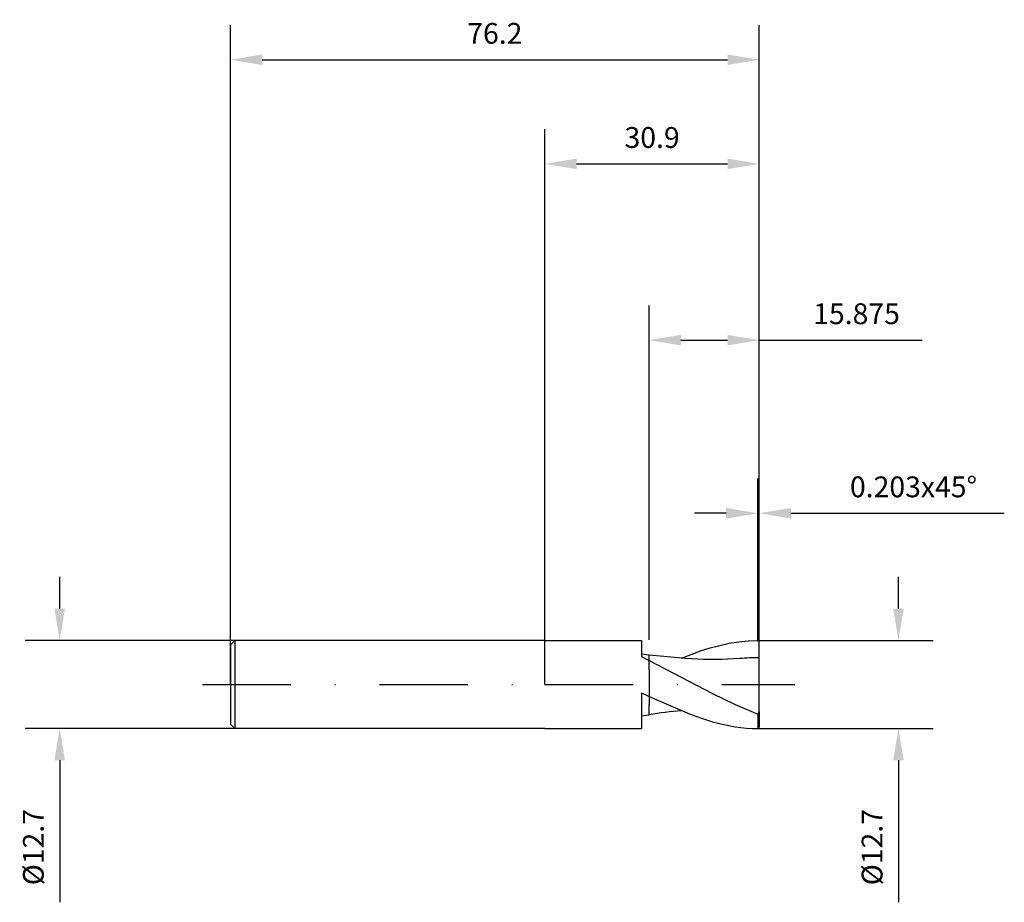
# Model space of a CAD drawing. Units: millimetres. Extents: x -76 to 66, y -31 to 96.
import ezdxf

# ---------------------------------------------------------------- set-up
doc = ezdxf.new("R2010")
doc.units = ezdxf.units.MM
doc.header["$PDMODE"] = 1
doc.linetypes.add('CENTER', pattern=[25.4, 12.7, -6.35, 0, -6.35])
doc.layers.get('DEFPOINTS').update_dxf_attribs({"linetype": 'CONTINUOUS'})
for name, color, linetype in [('1', 4, 'CONTINUOUS'), ('2', 7, 'CONTINUOUS'), ('4', 2, 'CENTER'), ('SK1', 4, 'CONTINUOUS'), ('SK2', 7, 'CONTINUOUS'), ('SK4', 2, 'CENTER')]:
    doc.layers.add(name, color=color, linetype=linetype)
doc.styles.add('SANDVIK_STYLE', font='simplex.shx', dxfattribs={"height": 3})
doc.dimstyles.new('SANDVIK_DIM', dxfattribs={"dimscale": 0, "dimtxt": 4.5, "dimasz": 4.57, "dimexe": 5, "dimexo": 0, "dimgap": 2.3, "dimtad": 1, "dimdsep": 46, "dimtxsty": 'SANDVIK_STYLE', "dimcen": 0.09, "dimclrd": 256, "dimclre": 256, "dimclrt": 256, "dimadec": 0, "dimazin": 0, "dimtfac": 1, "dimtofl": 0, "dimtmove": 2, "dimatfit": 3, "dimfxl": 1, "dimtolj": 1, "dimtzin": 0, "dimarcsym": 0})

# ---------------------------------------------------------------- blocks, each defined once
blk = doc.blocks.new('*D0')
at = {"layer": '2', "lineweight": -2, "transparency": 16777216}
for p, q in [((50.95, 10.92), (50.95, 15.49)), ((30.68, 6.35), (55.95, 6.35)), ((30.68, -6.35), (55.95, -6.35)), ((50.95, -10.92), (50.95, -31.37))]:
    blk.add_line(p, q, dxfattribs=at)
at = {"layer": '2', "transparency": 16777216}
for points in [[(50.19, 10.92), (51.71, 10.92), (50.95, 6.35)], [(50.19, -10.92), (51.71, -10.92), (50.95, -6.35)]]:
    blk.add_solid(points, dxfattribs=at)
at = {"layer": 'DEFPOINTS', "color": 0, "transparency": 16777216}
for p in [(30.68, 6.35), (30.68, -6.35), (50.95, -6.35)]:
    blk.add_point(p, dxfattribs=at)
at = {"layer": '2', "transparency": 16777216, "insert": (47.15, -23.43), "char_height": 3, "attachment_point": 5, "rotation": 90, "style": 'SANDVIK_STYLE'}
blk.add_mtext('\\A1;%%c12.7', dxfattribs=at)
blk = doc.blocks.new('*D1')
at = {"layer": '2', "lineweight": -2, "transparency": 16777216}
for p, q in [((0, 0), (0, 80)), ((30.89, 6.35), (30.89, 80)), ((4.57, 75), (26.32, 75))]:
    blk.add_line(p, q, dxfattribs=at)
at = {"layer": '2', "transparency": 16777216}
for points in [[(4.57, 75.76), (4.57, 74.24), (0, 75)], [(26.32, 75.76), (26.32, 74.24), (30.89, 75)]]:
    blk.add_solid(points, dxfattribs=at)
at = {"layer": 'DEFPOINTS', "color": 0, "transparency": 16777216}
for p in [(30.89, 75), (30.89, 6.35), (0, 0)]:
    blk.add_point(p, dxfattribs=at)
at = {"layer": '2', "transparency": 16777216, "insert": (15.45, 78.8), "char_height": 3, "attachment_point": 5, "style": 'SANDVIK_STYLE'}
blk.add_mtext('\\A1;30.9', dxfattribs=at)
blk = doc.blocks.new('*D2')
at = {"layer": '2', "lineweight": -2, "transparency": 16777216}
for p, q in [((15.02, 6.44), (15.02, 54.61)), ((30.89, 6.35), (30.89, 54.61)), ((19.59, 49.61), (26.32, 49.61)), ((30.89, 49.61), (54.35, 49.61))]:
    blk.add_line(p, q, dxfattribs=at)
at = {"layer": '2', "transparency": 16777216}
for points in [[(19.59, 50.37), (19.59, 48.85), (15.02, 49.61)], [(26.32, 50.37), (26.32, 48.85), (30.89, 49.61)]]:
    blk.add_solid(points, dxfattribs=at)
at = {"layer": 'DEFPOINTS', "color": 0, "transparency": 16777216}
for p in [(30.89, 49.61), (15.02, 6.44), (30.89, 6.35)]:
    blk.add_point(p, dxfattribs=at)
at = {"layer": '2', "transparency": 16777216, "insert": (44.91, 53.41), "char_height": 3, "attachment_point": 5, "style": 'SANDVIK_STYLE'}
blk.add_mtext('\\A1;15.875', dxfattribs=at)
blk = doc.blocks.new('*D3')
at = {"layer": 'DEFPOINTS', "color": 0, "transparency": 16777216}
for p in [(-44.67, 6.35), (-69.92, -6.35), (-44.67, -6.35)]:
    blk.add_point(p, dxfattribs=at)
at = {"layer": 'SK2', "lineweight": -2, "transparency": 16777216}
for p, q in [((-69.92, 10.92), (-69.92, 15.49)), ((-44.67, 6.35), (-74.92, 6.35)), ((-44.67, -6.35), (-74.92, -6.35)), ((-69.92, -10.92), (-69.92, -31.38))]:
    blk.add_line(p, q, dxfattribs=at)
at = {"layer": 'SK2', "transparency": 16777216}
for points in [[(-70.68, 10.92), (-69.16, 10.92), (-69.92, 6.35)], [(-70.68, -10.92), (-69.16, -10.92), (-69.92, -6.35)]]:
    blk.add_solid(points, dxfattribs=at)
at = {"layer": 'SK2', "transparency": 16777216, "insert": (-73.72, -23.43), "char_height": 3, "attachment_point": 5, "rotation": 90, "style": 'SANDVIK_STYLE'}
blk.add_mtext('\\A1;%%c12.7', dxfattribs=at)
blk = doc.blocks.new('*D4')
at = {"layer": 'DEFPOINTS', "color": 0, "transparency": 16777216}
for p in [(30.89, 90), (-45.3, 0), (30.89, -0.03)]:
    blk.add_point(p, dxfattribs=at)
at = {"layer": 'SK2', "lineweight": -2, "transparency": 16777216}
for p, q in [((-45.3, 0), (-45.3, 95)), ((30.89, -0.03), (30.89, 95)), ((-40.73, 90), (26.32, 90))]:
    blk.add_line(p, q, dxfattribs=at)
at = {"layer": 'SK2', "transparency": 16777216}
for points in [[(-40.73, 90.76), (-40.73, 89.24), (-45.3, 90)], [(26.32, 90.76), (26.32, 89.24), (30.89, 90)]]:
    blk.add_solid(points, dxfattribs=at)
at = {"layer": 'SK2', "transparency": 16777216, "insert": (-7.21, 93.8), "char_height": 3, "attachment_point": 5, "style": 'SANDVIK_STYLE'}
blk.add_mtext('\\A1;76.2', dxfattribs=at)
blk = doc.blocks.new('*D5')
at = {"layer": '2', "lineweight": -2, "transparency": 16777216}
for p, q in [((30.68, 6.35), (30.68, 29.67)), ((30.89, 6.35), (30.89, 29.67)), ((26.11, 24.67), (21.54, 24.67)), ((35.46, 24.67), (66.2, 24.67))]:
    blk.add_line(p, q, dxfattribs=at)
at = {"layer": '2', "transparency": 16777216}
for points in [[(26.11, 25.43), (26.11, 23.91), (30.68, 24.67)], [(35.46, 25.43), (35.46, 23.91), (30.89, 24.67)]]:
    blk.add_solid(points, dxfattribs=at)
at = {"layer": 'DEFPOINTS', "color": 0, "transparency": 16777216}
for p in [(30.89, 24.67), (30.68, 6.35), (30.89, 6.35)]:
    blk.add_point(p, dxfattribs=at)
at = {"layer": '2', "transparency": 16777216, "insert": (53.12, 28.47), "char_height": 3, "attachment_point": 5, "style": 'SANDVIK_STYLE'}
blk.add_mtext('\\A1;0.203x45°', dxfattribs=at)

msp = doc.modelspace()

# ---------------------------------------------------------------- linework, layer by layer
at = {"layer": '1'}
for p, q in [((0, 6.35), (13.901, 6.35)), ((13.901, 6.35), (13.901, 6.349)), ((13.901, 6.349), (13.901, 6.061)), ((13.901, 6.061), (13.901, 4.018)), ((15.018, 4.247), (13.901, 4.388)), ((13.901, 4.018), (15.018, 3.47)), ((15.018, 2.092), (15.018, 3.984)), ((15.018, 2.092), (15.018, -2.88)), ((13.901, -1.199), (15.018, -1.731)), ((13.901, -1.199), (13.901, -6.35)), ((14.959, -3.989), (14.959, -3.987)), ((14.959, -3.989), (14.959, -3.989)), ((14.959, -3.989), (14.959, -3.989)), ((14.959, -3.989), (14.959, -3.989)), ((14.959, -3.989), (14.959, -3.989)), ((14.959, -3.989), (14.959, -3.989)), ((14.959, -3.989), (14.959, -3.989)), ((14.959, -3.989), (14.959, -3.989)), ((14.959, -3.989), (14.959, -3.989)), ((15.018, -3.684), (15.018, -2.88)), ((15.018, -4.384), (15.018, -3.684)), ((13.901, -4.514), (15.018, -4.368)), ((0, -6.35), (13.901, -6.35))]:
    msp.add_line(p, q, dxfattribs=at)
at = {"layer": '1', "color": 1}
for p, q in [((25.188, 5.64), (26.561, 5.935)), ((26.561, 5.935), (27.935, 6.153)), ((27.935, 6.153), (29.308, 6.292)), ((29.308, 6.292), (30.682, 6.348)), ((30.893, 6.138), (30.682, 6.348)), ((30.893, 3.848), (30.893, 6.138)), ((19.694, 3.782), (21.067, 4.337)), ((21.067, 4.337), (22.441, 4.836)), ((22.441, 4.836), (23.814, 5.272)), ((23.814, 5.272), (25.188, 5.64)), ((15.018, 2.092), (15.018, 4.247)), ((20.269, 3.736), (15.018, 4.247)), ((15.018, 3.47), (24.173, -1.28)), ((22.874, 3.607), (20.269, 3.736)), ((25.479, 3.609), (22.874, 3.607)), ((28.084, 3.74), (25.479, 3.609)), ((30.893, -3.906), (30.893, 3.848)), ((15.018, 2.092), (15.018, -2.88)), ((24.173, -1.28), (27.427, -2.892)), ((15.018, -1.731), (20.918, -4.279)), ((14.959, -3.989), (14.959, -3.987)), ((14.959, -3.989), (14.959, -3.989)), ((14.959, -3.989), (14.959, -3.989)), ((14.959, -3.989), (14.959, -3.989)), ((15.018, -3.684), (15.018, -2.88)), ((15.018, -4.384), (15.018, -3.684)), ((27.427, -2.892), (30.682, -4.294)), ((30.893, -3.906), (30.682, -4.294)), ((30.893, -3.906), (30.893, -6.138)), ((20.918, -4.279), (22.546, -4.871)), ((22.546, -4.871), (24.173, -5.375)), ((24.173, -5.375), (25.8, -5.781)), ((30.682, -4.294), (30.682, -6.348)), ((25.8, -5.781), (27.427, -6.082)), ((27.427, -6.082), (29.054, -6.272)), ((29.054, -6.272), (29.868, -6.325)), ((29.868, -6.325), (30.682, -6.348)), ((30.893, -6.138), (30.682, -6.348))]:
    msp.add_line(p, q, dxfattribs=at)
for centre, radius, start, end in [((30.952, -34.305), 38.154, 90.08763, 94.31036), ((24.644, -62.135), 58.563, 94.84847, 99.46015)]:
    msp.add_arc(centre, radius, start, end, dxfattribs=at)
at = {"layer": '4'}
msp.add_line((0, 0), (36.025, 0), dxfattribs=at)
at = {"layer": 'SK1'}
for p, q in [((-44.67, 6.35), (-45.305, 5.715)), ((-45.305, 5.715), (-45.305, 5.709)), ((-45.305, 5.709), (-45.305, 5.202)), ((0, 6.35), (-44.67, 6.35)), ((-44.67, 6.35), (-44.67, 6.344)), ((-44.67, 6.344), (-44.67, 5.78)), ((-44.67, 5.78), (-44.67, -6.35)), ((-45.305, 5.202), (-45.305, -5.715)), ((-44.67, -6.35), (-45.305, -5.715)), ((0, -6.35), (-44.67, -6.35))]:
    msp.add_line(p, q, dxfattribs=at)
at = {"layer": 'SK4'}
msp.add_line((-49.32, 0), (0, 0), dxfattribs=at)

# ---------------------------------------------------------------- dimensions: what is measured, and where the dimension line sits
at = {"layer": '2'}
dim = msp.add_linear_dim(base=(30.893, 75), p1=(0, 0), p2=(30.893, 6.348), text='30.9', dimstyle='SANDVIK_DIM', override={"dimscale": 1, "dimtxt": 3}, dxfattribs=at)
dim.commit()
dim.dimension.update_dxf_attribs({"geometry": '*D1', "text_midpoint": (15.447, 78.8)})
for base, p1, text, picture, middle in [((30.893, 49.608), (15.018, 6.437), '15.875', '*D2', (44.906, 49.608)), ((30.893, 24.67), (30.682, 6.348), '0.203x45°', '*D5', (53.119, 24.67))]:
    dim = msp.add_linear_dim(base=base, p1=p1, p2=(30.893, 6.348), text=text, dimstyle='SANDVIK_DIM', override={"dimscale": 1, "dimtxt": 3, "dimtmove": 0}, dxfattribs=at)
    dim.commit()
    dim.dimension.update_dxf_attribs({"geometry": picture, "text_midpoint": middle, "dimtype": 160})
dim = msp.add_linear_dim(base=(50.953, -6.348), p1=(30.682, 6.348), p2=(30.682, -6.348), angle=90, text='%%c<>', dimstyle='SANDVIK_DIM', override={"dimscale": 1, "dimtxt": 3, "dimtmove": 0}, dxfattribs=at)
dim.commit()
dim.dimension.update_dxf_attribs({"geometry": '*D0', "text_midpoint": (50.953, -23.431), "dimtype": 160})
at = {"layer": 'SK2'}
dim = msp.add_linear_dim(base=(30.893, 90), p1=(-45.305, 0), p2=(30.893, -0.029), dimstyle='SANDVIK_DIM', override={"dimscale": 1, "dimtxt": 3}, dxfattribs=at)
dim.commit()
dim.dimension.update_dxf_attribs({"geometry": '*D4', "text_midpoint": (-7.206, 93.8)})
dim = msp.add_linear_dim(base=(-69.917, -6.35), p1=(-44.67, 6.35), p2=(-44.67, -6.35), angle=90, text='%%c<>', dimstyle='SANDVIK_DIM', override={"dimscale": 1, "dimtxt": 3, "dimtmove": 0}, dxfattribs=at)
dim.commit()
dim.dimension.update_dxf_attribs({"geometry": '*D3', "text_midpoint": (-69.917, -23.433), "dimtype": 160})

doc.saveas('drawing.dxf')
